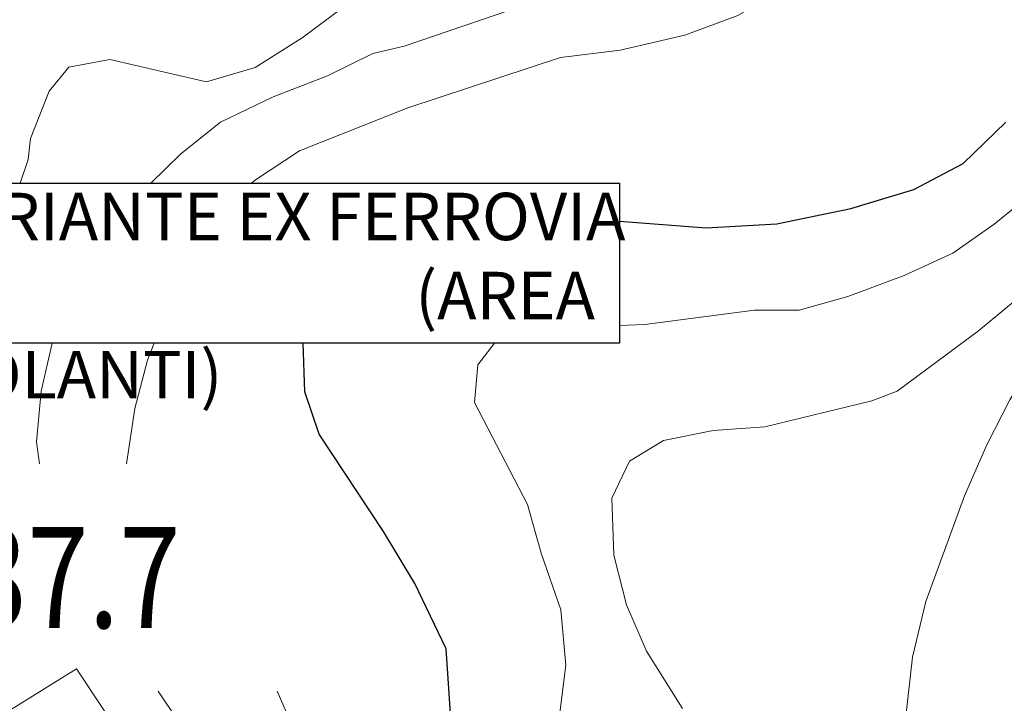
# Model space of a CAD drawing. Units: millimetres. Extents: x 2385024 to 2387038, y 4759138 to 4760472.
# Drawn here: x 2385915 to 2386071, y 4759453 to 4759561 of the extents above; entities that cross this region are included whole.
import ezdxf

# ---------------------------------------------------------------- set-up
doc = ezdxf.new("R2010")
doc.units = ezdxf.units.MM
for name, color, linetype, lineweight in [('CD-BANCHINE', 7, 'Continuous', 30), ('CD-CORSIE', 7, 'Continuous', 30), ('Curve di livello grigie', 8, 'Continuous', 5), ('Linea edifici', 7, 'Continuous', 13)]:
    doc.layers.add(name, color=color, linetype=linetype, lineweight=lineweight)
doc.layers.add('Fosso', color=6, linetype='Continuous')
doc.layers.add('Testo', color=50, linetype='Continuous')
doc.styles.add('ROMANS', font='romans.shx')
doc.styles.get("Standard").update_dxf_attribs({"font": 'arial.ttf'})

msp = doc.modelspace()

# ---------------------------------------------------------------- linework, layer by layer
at = {"layer": 'CD-BANCHINE', "linetype": 'Continuous'}
for points in [[(2386449.265, 4759854.624, 0), (2386449.263, 4759854.62)], [(2386441.907, 4759859.077, 0), (2386441.909, 4759859.081)], [(2386119.549, 4759720.549, 0), (2386119.546, 4759720.548)], [(2386122.477, 4759712.51, 0), (2386122.48, 4759712.511)], [(2386057.168, 4759683.203, 0), (2386057.164, 4759683.201)], [(2386052.538, 4759690.431, 0), (2386052.542, 4759690.433)], [(2385875.857, 4759539.624, 0), (2385875.855, 4759539.621)], [(2385868.373, 4759543.77, 0), (2385868.374, 4759543.772)]]:
    msp.add_lwpolyline(points, format="xyb", dxfattribs=at)
at = {"layer": 'CD-CORSIE', "linetype": 'Continuous'}
for points in [[(2385564.857, 4759288.523, 0), (2385564.368, 4759288.239)], [(2386448.409, 4759855.142, 0), (2386448.408, 4759855.139)], [(2386442.763, 4759858.559, 0), (2386442.764, 4759858.562)], [(2386119.891, 4759719.609, 0), (2386119.889, 4759719.608)], [(2386122.134, 4759713.449, 0), (2386122.137, 4759713.45)], [(2386056.628, 4759684.045, 0), (2386056.625, 4759684.043)], [(2386053.077, 4759689.589, 0), (2386053.08, 4759689.59)], [(2385874.982, 4759540.108, 0), (2385874.981, 4759540.106)], [(2385869.247, 4759543.285, 0), (2385869.249, 4759543.287)]]:
    msp.add_lwpolyline(points, format="xyb", dxfattribs=at)
at = {"layer": 'Curve di livello grigie'}
for points in [[(2385935.928, 4759535.208), (2385940.659, 4759539.88), (2385946.919, 4759544.88), (2385955.239, 4759548.88), (2385963.829, 4759552.18), (2385970.999, 4759555.76), (2385975.959, 4759556.88), (2385994.999, 4759563.36), (2386003.579, 4759567.5), (2386010.359, 4759571.76), (2386016.959, 4759577.44), (2386029.489, 4759590.61), (2386034.679, 4759596.72), (2386040.459, 4759606.08), (2386044.279, 4759613.12), (2386048.159, 4759621.5), (2386049.239, 4759629.44), (2386049.439, 4759636.48), (2386051.679, 4759640.88), (2386059.879, 4759644.48), (2386068.839, 4759647.63), (2386077.109, 4759651.33)], [(2385951.847, 4759535.208), (2385952.439, 4759535.76), (2385959.439, 4759540.32), (2385976.529, 4759547.16), (2386000.719, 4759555.12), (2386010.119, 4759556.24), (2386020.349, 4759558.63), (2386028.749, 4759561.74), (2386035.819, 4759565.86), (2386042.289, 4759571.9), (2386047.179, 4759578.83), (2386049.519, 4759586.48), (2386049.919, 4759596.03), (2386050.879, 4759604.77), (2386053.999, 4759612.16), (2386057.999, 4759619.2), (2386068.769, 4759634.26), (2386075.429, 4759641.12)], [(2386124.619, 4759578.36), (2386117.999, 4759572), (2386112.569, 4759564.91), (2386108.159, 4759558.24), (2386101.519, 4759546.48), (2386091.679, 4759530.98), (2386076.569, 4759508.92), (2386071.789, 4759500.94), (2386068.119, 4759493.84), (2386064.599, 4759485.76), (2386058.469, 4759469.05), (2386056.349, 4759460.26), (2386055.319, 4759450.94)], [(2385915.247, 4759535.208), (2385916.479, 4759538.96), (2385916.879, 4759542.32), (2385919.839, 4759549.76), (2385922.919, 4759553.6), (2385929.399, 4759554.8), (2385944.699, 4759551.26), (2385952.399, 4759553.52), (2385959.839, 4759558.24), (2385968.669, 4759564.86)], [(2386076.439, 4759534.56), (2386069.299, 4759528.76), (2386062.759, 4759524.16), (2386055.039, 4759520.64), (2386046.129, 4759517.31), (2386038.439, 4759515.12), (2386031.399, 4759515.12), (2386014.039, 4759512.88), (2386010.053, 4759512.737)], [(2386073.569, 4759517.45), (2386066.829, 4759511.9), (2386053.919, 4759502.32), (2386049.919, 4759500.8), (2386032.989, 4759496.71), (2386024.849, 4759496.14), (2386016.999, 4759494.56), (2386011.599, 4759491.28), (2386008.839, 4759485.44), (2386009.139, 4759476.39), (2386011.139, 4759468.56), (2386014.279, 4759461.2), (2386019.999, 4759452.16)], [(2385918.289, 4759490.87), (2385917.799, 4759494.32), (2385918.559, 4759502.32), (2385920.315, 4759509.909)], [(2385932.059, 4759490.87), (2385933.359, 4759499.6), (2385935.369, 4759507.26), (2385936.456, 4759509.909)], [(2385990.261, 4759509.909), (2385987.639, 4759506.48), (2385987.119, 4759500.56), (2385995.479, 4759484.43), (2385997.639, 4759476.72), (2386000.749, 4759467.78), (2386001.539, 4759458.98), (2386000.559, 4759451.04), (2385998.829, 4759441.67), (2385997.019, 4759433.3), (2385994.119, 4759425.84), (2385985.849, 4759410.06), (2385980.839, 4759403.66), (2385975.319, 4759397.63), (2385969.269, 4759391.82), (2385963.859, 4759387.46)], [(2385677.619, 4759356.13), (2385685.089, 4759360.65), (2385692.839, 4759362.64), (2385700.879, 4759363.44), (2385722.599, 4759363.26), (2385739.479, 4759361.99), (2385747.519, 4759362.08), (2385760.859, 4759362.55), (2385768.799, 4759363.68), (2385776.769, 4759365.31), (2385792.509, 4759369.79), (2385838.569, 4759381.49), (2385899.309, 4759400.66), (2385906.759, 4759403.6), (2385922.839, 4759410.96), (2385931.819, 4759415.69), (2385938.239, 4759420.48), (2385942.919, 4759426.96), (2385944.719, 4759435.11), (2385943.439, 4759443.04), (2385940.079, 4759450.4), (2385937.079, 4759454.87)], [(2385912.989, 4759394.26), (2385921.819, 4759397.35), (2385929.159, 4759400.56), (2385936.729, 4759404.99), (2385945.149, 4759412.78), (2385950.859, 4759419.15), (2385955.119, 4759426.62), (2385957.279, 4759434.32), (2385957.839, 4759450.4), (2385955.869, 4759454.87)]]:
    msp.add_lwpolyline(points, dxfattribs=at)
at = {"layer": 'Fosso'}
for points in [[(2386010.053, 4759529.196), (2386023.719, 4759528.16), (2386034.919, 4759528.8), (2386046.599, 4759531.2), (2386056.599, 4759534.24), (2386064.399, 4759538.32), (2386071.119, 4759544.88)], [(2385907.279, 4759376.08), (2385920.799, 4759378.64), (2385933.399, 4759381.92), (2385948.919, 4759390.32), (2385958.079, 4759399.52), (2385972.559, 4759416.48), (2385978.119, 4759427.12), (2385981.719, 4759437.6), (2385983.479, 4759449.04), (2385982.639, 4759461.6), (2385977.679, 4759471.92), (2385972.679, 4759480.16), (2385962.519, 4759495.52), (2385960.239, 4759502.24), (2385959.994, 4759509.909)]]:
    msp.add_lwpolyline(points, dxfattribs=at)
at = {"layer": 'Linea edifici'}
msp.add_polyline3d([(2385886.089, 4759434.82, 23.72), (2385924.159, 4759458.4, 437.68), (2385936.519, 4759439.76, 437.44), (2385933.839, 4759418.64, 436.24), (2385921.079, 4759415.36, 436.3), (2385906.519, 4759415.52, 436.78), (2385894.839, 4759410.08, 437.08), (2385883.549, 4759430.28, 437.57)], dxfattribs=at)
at = {"layer": 'Testo'}
msp.add_lwpolyline([(2385882.603, 4759535.208), (2386010.053, 4759535.208), (2386010.053, 4759509.909), (2385882.603, 4759509.909)], close=True, dxfattribs=at)

# ---------------------------------------------------------------- texts
at = {"layer": 'Testo', "color": 6, "style": 'ROMANS', "width": 0.8}
msp.add_text('437.7', height=16, dxfattribs=at).set_placement((2385896.969, 4759464.87, 437.74))
at = {"layer": 'Testo', "insert": (2385881.052, 4759533.713), "char_height": 7.5, "width": 130.71252, "attachment_point": 1}
msp.add_mtext('\\pi2.4939;VARIANTE EX FERROVIA \\P\\pi12.89;(AREA ZOCCOLANTI)', dxfattribs=at)

doc.saveas('drawing.dxf')
